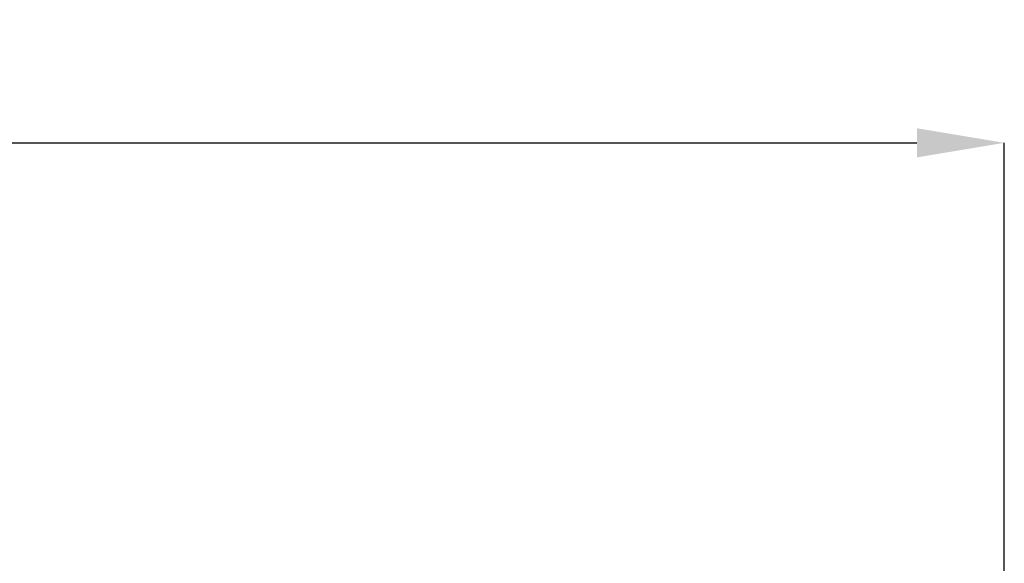
# Model space of a CAD drawing. Units: millimetres. Extents: x -71 to 111, y -51 to 48.
# Drawn here: x 49 to 86, y 28 to 48 of the extents above; entities that cross this region are included whole.
import ezdxf

# ---------------------------------------------------------------- set-up
doc = ezdxf.new("R2010")
doc.units = ezdxf.units.MM
doc.header["$PDSIZE"] = -1
doc.layers.add('치수문자_일반주서', color=7, linetype='Continuous', lineweight=15)
doc.styles.add('SLDTEXTSTYLE0', font='TXT', dxfattribs={"width": 0.75})
doc.dimstyles.new('SLDDIMSTYLE1', dxfattribs={"dimtxt": 3.5, "dimasz": 3.302, "dimexe": 0, "dimexo": 0.0625, "dimgap": 0.875, "dimtad": 1, "dimrnd": 1e-09, "dimzin": 4, "dimdsep": 46, "dimtxsty": 'SLDTEXTSTYLE0', "dimsah": 1, "dimcen": 0.09, "dimadec": 0, "dimazin": 1, "dimtfac": 1, "dimtofl": 0, "dimtmove": 0, "dimatfit": 3, "dimfxl": 1, "dimfrac": 2, "dimtolj": 1, "dimtzin": 12, "dimarcsym": 0})

# ---------------------------------------------------------------- blocks, each defined once
blk = doc.blocks.new('_D_2')
at = {"layer": 'Defpoints', "color": 0}
for p in [(86.2, 43.763), (86.2, 12.484), (-53.5, 11.7)]:
    blk.add_point(p, dxfattribs=at)
at = {"layer": '치수문자_일반주서', "color": 0, "lineweight": -2}
for p, q in [((-53.5, 11.762), (-53.5, 43.763)), ((-50.198, 43.763), (82.898, 43.763)), ((86.2, 12.546), (86.2, 43.763))]:
    blk.add_line(p, q, dxfattribs=at)
at = {"layer": '치수문자_일반주서', "color": 0}
for points in [[(-50.198, 44.313), (-50.198, 43.213), (-53.5, 43.763)], [(82.898, 43.213), (82.898, 44.313), (86.2, 43.763)]]:
    blk.add_solid(points, dxfattribs=at)
at = {"layer": '치수문자_일반주서', "color": 0, "insert": (16.35, 48.138), "char_height": 3.5, "attachment_point": 2, "style": 'SLDTEXTSTYLE0'}
blk.add_mtext('\\A1;139.70 [5 1/2]', dxfattribs=at)

msp = doc.modelspace()

# ---------------------------------------------------------------- dimensions: what is measured, and where the dimension line sits
at = {"layer": '치수문자_일반주서'}
dim = msp.add_linear_dim(base=(86.2, 43.763), p1=(-53.5, 11.7), p2=(86.2, 12.484), dimstyle='SLDDIMSTYLE1', dxfattribs=at)
dim.commit()
dim.dimension.update_dxf_attribs({"geometry": '_D_2', "text_midpoint": (16.35, 43.763), "dimtype": 160})

doc.saveas('drawing.dxf')
